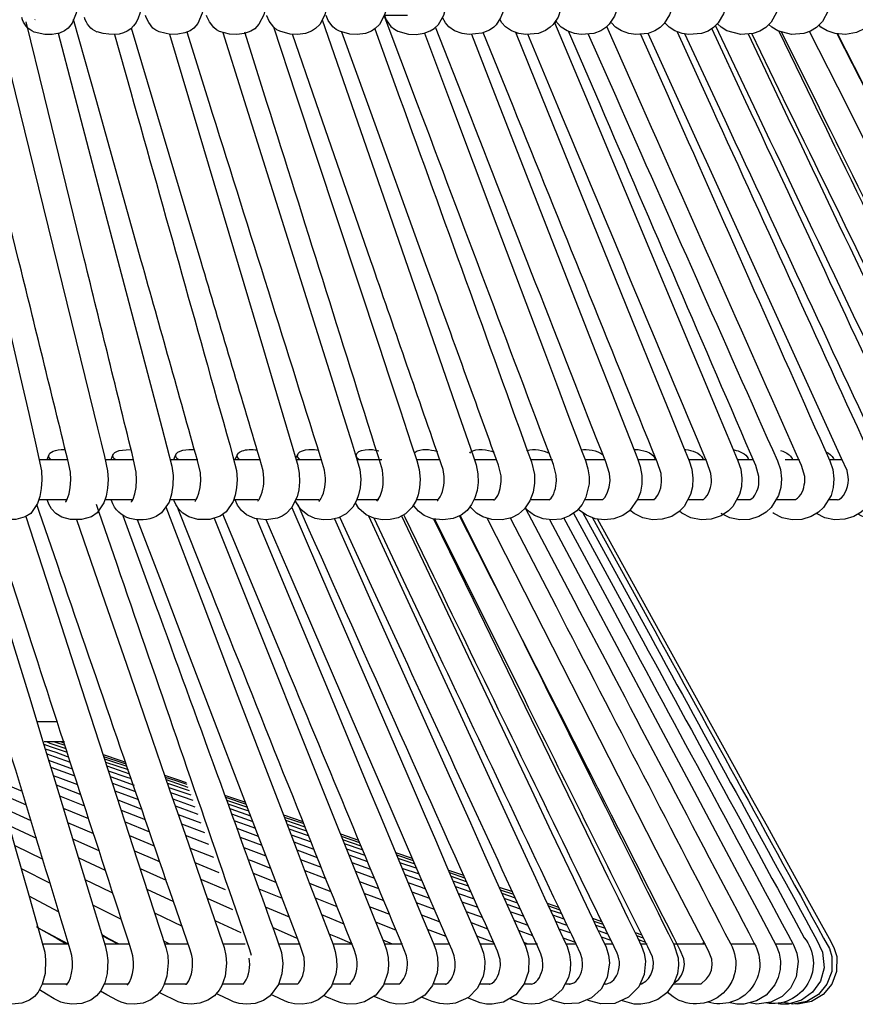
# Model space of a CAD drawing. Units: millimetres. Extents: x 3597.9 to 3627.9, y 2017.5 to 2053.7.
# Drawn here: x 3618.1 to 3623.3, y 2017.5 to 2023.6 of the extents above; entities that cross this region are included whole.
import ezdxf

# ---------------------------------------------------------------- set-up
doc = ezdxf.new("R2010")
doc.units = ezdxf.units.MM

# ---------------------------------------------------------------- blocks, each defined once
blk = doc.blocks.new('CB_CHC5016')
for points in [[(3788.95, 2010.59), (3779.87, 1967.87), (3771.94, 1930.65), (3780.33, 1891.18), (3789, 1850.45), (3789.19, 1849.18), (3789.21, 1847.76), (3789.1, 1846.4), (3788.89, 1845.22), (3788.28, 1843.63), (3787.66, 1842.84), (3787.07, 1842.42), (3786.26, 1842.08), (3785.14, 1841.87), (3783.98, 1841.87), (3782.28, 1842.25)], [(3808.82, 2010.55), (3798.42, 1967.82), (3789.36, 1930.65), (3798.97, 1891.18), (3808.89, 1850.45), (3809.1, 1849.16), (3809.14, 1847.74), (3809.01, 1846.36), (3808.76, 1845.2), (3808.08, 1843.61), (3807.43, 1842.84), (3806.85, 1842.44), (3806.03, 1842.1), (3804.9, 1841.89), (3803.74, 1841.87), (3801.96, 1842.27), (3801.47, 1842.53), (3800.99, 1842.87), (3800.33, 1843.73), (3799.95, 1844.54), (3799.84, 1844.86)], [(3828.16, 2010.51), (3816.47, 1967.76), (3806.32, 1930.65), (3817.13, 1891.18), (3828.27, 1850.45), (3828.48, 1849.07), (3828.52, 1847.57), (3828.35, 1846.15), (3828.04, 1844.96), (3827.25, 1843.44), (3826.57, 1842.78), (3825.96, 1842.38), (3825.01, 1842.04), (3823.76, 1841.85), (3822.59, 1841.91), (3820.98, 1842.36), (3820.52, 1842.61), (3820.03, 1842.99), (3819.31, 1843.95), (3818.93, 1844.79), (3818.91, 1844.86)], [(3856.06, 2010.42), (3842.53, 1967.7), (3830.79, 1930.65), (3843.29, 1891.18), (3856.21, 1850.45), (3856.49, 1848.8), (3856.46, 1847.08), (3856.17, 1845.58), (3855.74, 1844.48), (3855.04, 1843.4), (3854.68, 1843.03), (3853.99, 1842.53), (3852.8, 1842.06), (3850.79, 1841.87), (3849.69, 1842.02), (3848.5, 1842.46), (3847.61, 1843.08), (3847.04, 1843.71), (3846.57, 1844.54)], [(3882.43, 2010.34), (3867.14, 1967.61), (3853.92, 1930.65), (3868.05, 1891.18), (3882.62, 1850.45), (3882.92, 1849.01), (3882.96, 1847.48), (3882.73, 1846.06), (3882.35, 1844.94), (3881.52, 1843.59), (3880.89, 1842.95), (3880.04, 1842.42), (3878.98, 1842.04), (3877.01, 1841.87), (3875.93, 1842.02), (3874.79, 1842.44), (3873.85, 1843.03), (3873.22, 1843.67), (3873.09, 1843.88)], [(3907.11, 2010.25), (3890.17, 1967.53), (3875.55, 1930.65), (3891.2, 1891.18), (3907.35, 1850.45), (3907.64, 1849.24), (3907.73, 1847.95), (3907.6, 1846.68), (3907.3, 1845.56), (3906.43, 1843.92), (3905.5, 1842.97), (3904.53, 1842.38), (3903.51, 1842.04), (3901.56, 1841.87), (3899.38, 1842.42), (3898.45, 1842.99), (3897.96, 1843.44)], [(3797.91, 1930.65), (3808.1, 1891.18), (3818.65, 1850.45), (3818.86, 1849.09), (3818.89, 1847.59), (3818.74, 1846.17), (3818.44, 1844.96), (3817.68, 1843.46), (3817.02, 1842.76), (3816.39, 1842.38), (3815.43, 1842.04), (3814.2, 1841.85), (3813.04, 1841.91), (3811.49, 1842.34), (3811.03, 1842.57), (3810.56, 1842.95), (3809.88, 1843.84), (3809.5, 1844.67), (3809.44, 1844.86)], [(3814.61, 1930.65), (3826, 1891.18), (3837.74, 1850.45), (3837.97, 1849.07), (3837.99, 1847.57), (3837.82, 1846.13), (3837.48, 1844.94), (3836.68, 1843.44), (3836, 1842.78), (3835.39, 1842.4), (3834.45, 1842.04), (3833.18, 1841.85), (3831.98, 1841.91), (3830.35, 1842.38), (3829.84, 1842.65), (3829.33, 1843.08), (3828.61, 1844.05), (3828.25, 1844.86)], [(3841.06, 1844.86), (3837.44, 1844.86), (3837.74, 1844.18), (3838.48, 1843.14), (3839.01, 1842.7), (3839.54, 1842.4), (3841.23, 1841.91), (3842.44, 1841.85), (3843.73, 1842.06), (3844.67, 1842.42), (3845.28, 1842.78), (3845.96, 1843.44), (3846.78, 1844.92), (3847.14, 1846.13), (3847.33, 1847.55), (3847.29, 1849.07), (3847.04, 1850.45), (3834.73, 1891.18), (3822.76, 1930.65)], [(3838.65, 1930.65), (3851.72, 1891.18), (3865.19, 1850.45), (3865.49, 1848.86), (3865.47, 1847.19), (3865.19, 1845.73), (3864.79, 1844.6), (3864.03, 1843.44), (3863.56, 1842.99), (3862.82, 1842.48), (3861.7, 1842.04), (3859.7, 1841.87), (3858.62, 1842.02), (3857.44, 1842.44), (3856.53, 1843.06), (3855.93, 1843.71), (3855.62, 1844.26)], [(3861.31, 1930.65), (3875.95, 1891.18), (3891.06, 1850.45), (3891.35, 1849.07), (3891.42, 1847.63), (3891.22, 1846.25), (3890.86, 1845.13), (3890.02, 1843.67), (3889.28, 1842.95), (3888.41, 1842.4), (3887.35, 1842.04), (3885.38, 1841.87), (3884.32, 1842.02), (3883.18, 1842.42), (3882.26, 1843.01), (3881.61, 1843.67), (3881.59, 1843.67)], [(3868.52, 1930.65), (3883.68, 1891.18), (3899.3, 1850.45), (3899.59, 1849.16), (3899.68, 1847.78), (3899.51, 1846.47), (3899.19, 1845.34), (3898.32, 1843.8), (3897.5, 1842.97), (3896.56, 1842.4), (3895.53, 1842.04), (3893.58, 1841.87), (3891.37, 1842.42), (3890.46, 1842.99), (3889.89, 1843.54)], [(3882.41, 1930.65), (3898.53, 1891.18), (3915.16, 1850.45), (3915.5, 1849.09), (3915.56, 1847.72), (3915.14, 1845.53), (3913.91, 1843.52), (3913.09, 1842.82), (3911.79, 1842.17), (3910.04, 1841.85), (3908.43, 1842), (3907.18, 1842.42), (3906.16, 1843.03), (3905.88, 1843.35)], [(3874, 1850.45), (3874.3, 1848.92), (3874.3, 1847.34), (3874.07, 1845.89), (3873.66, 1844.77), (3872.86, 1843.5), (3872.31, 1842.97), (3871.52, 1842.44), (3870.42, 1842.04), (3868.45, 1841.87), (3867.37, 1842.02), (3866.21, 1842.44), (3865.3, 1843.03), (3864.66, 1843.69), (3864.45, 1844.07)], [(3782.41, 1844.16), (3782.45, 1844.24)], [(3827.63, 1844.18), (3831.83, 1832.02), (3838.71, 1812.19), (3845.58, 1792.34), (3849.13, 1782.11), (3851, 1776.71), (3851.46, 1775.38), (3851.89, 1774.11), (3852.16, 1772.69), (3852.21, 1771.31), (3852.04, 1770.06), (3851.7, 1768.92), (3851.17, 1767.84), (3850.45, 1766.93), (3849.54, 1766.2), (3848.29, 1765.65), (3846.66, 1765.42), (3845.03, 1765.61), (3843.73, 1766.14), (3842.82, 1766.82), (3842.1, 1767.65), (3842.02, 1767.79)], [(3864.24, 1843.76), (3869.11, 1832.13), (3885.61, 1792.68), (3887.71, 1787.68), (3889.89, 1782.41), (3892.11, 1777.16), (3893.11, 1774.74), (3893.56, 1773.41), (3893.75, 1771.99), (3893.66, 1770.65), (3893.36, 1769.42), (3892.33, 1767.54), (3891.63, 1766.84), (3890.48, 1766.06), (3888.89, 1765.53), (3887.31, 1765.44), (3885.68, 1765.78), (3884.28, 1766.5), (3883.92, 1766.82)], [(3864.53, 1843.92), (3864.28, 1843.65)], [(3767.58, 1843.03), (3769.95, 1832.66), (3778.85, 1793.53), (3780.1, 1788), (3781.43, 1782.2), (3782.6, 1777.03), (3783.04, 1775.12), (3783.43, 1773.15), (3783.49, 1771.75), (3783.4, 1770.4), (3783.19, 1769.13), (3782.83, 1768.01), (3781.75, 1766.46), (3780.9, 1765.91), (3779.42, 1765.48), (3777.71, 1765.48), (3776.37, 1765.84), (3775.4, 1766.46), (3774.76, 1767.2), (3774.47, 1767.69), (3774.21, 1768.28), (3774.13, 1768.6)], [(3776.92, 1842.38), (3779.32, 1832.66), (3788.91, 1793.55), (3790.27, 1788.02), (3791.71, 1782.22), (3792.28, 1779.87), (3792.83, 1777.58), (3793.38, 1775.4), (3793.85, 1773.17), (3793.93, 1771.78), (3793.85, 1770.42), (3793.61, 1769.19), (3793.28, 1768.11), (3792.2, 1766.54), (3791.31, 1765.93), (3789.76, 1765.48), (3788.02, 1765.48), (3786.65, 1765.87), (3785.69, 1766.46), (3785.04, 1767.18), (3784.8, 1767.54), (3784.61, 1767.9), (3784.38, 1768.49), (3784.34, 1768.6)], [(3786.05, 1842.06), (3788.42, 1833.02), (3793.55, 1813.57), (3798.66, 1794.12), (3801.6, 1782.98), (3802.38, 1779.97), (3803.19, 1776.92), (3803.97, 1773.89), (3804.16, 1772.41), (3804.14, 1770.89), (3803.93, 1769.47), (3803.53, 1768.24), (3802.34, 1766.52), (3801.49, 1765.97)], [(3803.63, 1841.89), (3806.6, 1831.87), (3818.4, 1792.28), (3819.88, 1787.26), (3821.47, 1781.99), (3823.04, 1776.69), (3823.4, 1775.44), (3823.76, 1774.21), (3824.03, 1772.81), (3824.08, 1771.42), (3823.95, 1770.14), (3823.69, 1769.06), (3822.8, 1767.31), (3821.96, 1766.44), (3821.36, 1766.04), (3820.62, 1765.72), (3818.8, 1765.42), (3817.02, 1765.65), (3815.75, 1766.25), (3814.95, 1766.93), (3814.33, 1767.73), (3813.95, 1768.6)], [(3812, 1842.19), (3815.11, 1832.32), (3827.49, 1792.92), (3829.05, 1787.96), (3830.71, 1782.73), (3832.38, 1777.39), (3833.18, 1774.81), (3833.57, 1773.39), (3833.71, 1771.84), (3833.61, 1770.48), (3833.37, 1769.38), (3833.06, 1768.49), (3832.46, 1767.43), (3831.4, 1766.37), (3830.24, 1765.76), (3829.07, 1765.48), (3827.82, 1765.44), (3826.55, 1765.65), (3825.37, 1766.16), (3824.29, 1767.07), (3823.52, 1768.26), (3823.42, 1768.53)], [(3819.99, 1843.06), (3823.52, 1832.34), (3836.55, 1792.94), (3838.18, 1787.98), (3839.92, 1782.75), (3841.68, 1777.41), (3842.55, 1774.81), (3842.93, 1773.39), (3843.08, 1771.84), (3842.99, 1770.48), (3842.74, 1769.36), (3842.42, 1768.47), (3841.81, 1767.45), (3840.77, 1766.4), (3839.6, 1765.78), (3838.37, 1765.48), (3837.1, 1765.44), (3835.79, 1765.68), (3834.56, 1766.23), (3833.42, 1767.24), (3832.87, 1768.13)], [(3843.75, 1842.06), (3847.69, 1831.58), (3855.17, 1811.75), (3862.65, 1791.9), (3864.56, 1786.84), (3866.5, 1781.63), (3867.54, 1778.89), (3868.6, 1776.1), (3869.09, 1774.81), (3869.49, 1773.49), (3869.68, 1772.22), (3869.66, 1771.12), (3869.17, 1769), (3868.58, 1767.86), (3867.73, 1766.84), (3866.61, 1766.06), (3865.28, 1765.57), (3863.86, 1765.42), (3862.44, 1765.59), (3861.08, 1766.1), (3859.94, 1766.95), (3859.64, 1767.31)], [(3851.15, 1841.89), (3855.17, 1831.6), (3870.7, 1791.9), (3872.67, 1786.86), (3874.77, 1781.5), (3876.8, 1776.29), (3877.27, 1775.1), (3877.73, 1773.83), (3877.99, 1772.41), (3877.96, 1771.06), (3877.75, 1769.81), (3877.35, 1768.73), (3876.04, 1766.88), (3874.98, 1766.12), (3873.58, 1765.59), (3872.1, 1765.42), (3870.61, 1765.61), (3869.24, 1766.16), (3868.11, 1766.99), (3867.99, 1767.16)], [(3858.09, 1842.21), (3862.18, 1832.1), (3878.16, 1792.66), (3880.17, 1787.66), (3882.31, 1782.39), (3884.45, 1777.14), (3885.42, 1774.74), (3885.84, 1773.41), (3886.01, 1771.99), (3885.95, 1770.65), (3885.65, 1769.45), (3884.62, 1767.52), (3883.85, 1766.73), (3882.69, 1765.99), (3881.18, 1765.53), (3879.66, 1765.44), (3878.11, 1765.74), (3876.76, 1766.42), (3876.1, 1766.99)], [(3858.22, 1841.91), (3858.39, 1842.1)], [(3908.81, 1841.95), (3914.02, 1831.66), (3927.41, 1805.14), (3934.12, 1791.81), (3936.75, 1786.63), (3939.52, 1781.14), (3942.42, 1775.38)], [(3784.34, 1774.95), (3784.65, 1775.74)], [(3784.63, 1775.33), (3784.59, 1775.53), (3784.65, 1775.74), (3784.78, 1775.93), (3785.01, 1776.1), (3785.29, 1776.25), (3785.65, 1776.35), (3786.07, 1776.44), (3786.54, 1776.5), (3787.03, 1776.52), (3787.17, 1776.52)], [(3784.93, 1774.95), (3784.76, 1775.12), (3784.63, 1775.33)], [(3794.4, 1774.95), (3794.76, 1775.78)], [(3795.03, 1774.95), (3794.86, 1775.12), (3794.74, 1775.33)], [(3804.27, 1774.95), (3804.65, 1775.82)], [(3804.95, 1774.95), (3804.78, 1775.12), (3804.63, 1775.33), (3804.59, 1775.53)], [(3807.32, 1776.5), (3807.53, 1776.48)], [(3813.95, 1774.95), (3814.35, 1775.84)], [(3814.65, 1774.95), (3814.48, 1775.12), (3814.33, 1775.33)], [(3823.48, 1775.17), (3823.84, 1775.89)], [(3823.82, 1775.33), (3823.76, 1775.53)], [(3824.14, 1774.95), (3823.97, 1775.12), (3823.82, 1775.33)], [(3826.77, 1776.44), (3827.06, 1776.39)], [(3832.95, 1775.59), (3833.1, 1775.91)], [(3833.42, 1774.95), (3833.23, 1775.12), (3833.08, 1775.33), (3833.01, 1775.53)], [(3836.36, 1776.35), (3836.55, 1776.31)], [(3842.12, 1775.93), (3842.27, 1776.1)], [(3845.68, 1776.25), (3845.79, 1776.2)], [(3850.89, 1775.95), (3851, 1776.1)], [(3854.71, 1776.1), (3854.75, 1776.08)], [(3859.9, 1776.33), (3859.94, 1776.35)], [(3863.39, 1775.93), (3863.41, 1775.91)], [(3868.41, 1776.44), (3868.43, 1776.44)], [(3871.76, 1775.74), (3871.91, 1775.63)], [(3876.71, 1776.5), (3877.01, 1776.52)], [(3880.04, 1775.12), (3880.08, 1774.95)], [(3884.68, 1776.52), (3884.93, 1776.5)], [(3887.56, 1775.12), (3887.58, 1774.95)], [(3892.39, 1776.48), (3892.54, 1776.44)], [(3894.74, 1775.12), (3894.78, 1774.95)], [(3899.83, 1776.35), (3900.19, 1776.25)], [(3901.63, 1775.12), (3901.67, 1774.95)], [(3907.01, 1776.12), (3907.07, 1776.1)], [(3908.17, 1775.12), (3908.23, 1774.95)], [(3783.13, 1774.95), (3787.64, 1774.95)], [(3793.53, 1774.95), (3797.85, 1774.95)], [(3803.78, 1774.95), (3808.04, 1774.95)], [(3813.76, 1774.95), (3817.89, 1774.95)], [(3823.65, 1774.95), (3827.59, 1774.95)], [(3833.14, 1774.95), (3837.02, 1774.95)], [(3842.61, 1774.95), (3846.21, 1774.95)], [(3851.7, 1774.95), (3855.17, 1774.95)], [(3860.51, 1774.95), (3863.9, 1774.95)], [(3869.11, 1774.95), (3872.27, 1774.95)], [(3877.41, 1774.95), (3880.25, 1774.95)], [(3885.44, 1774.95), (3888.15, 1774.95)], [(3893.07, 1774.95), (3895.55, 1774.95)], [(3900.55, 1774.95), (3902.81, 1774.95)], [(3907.47, 1774.95), (3909.59, 1774.95)], [(3763.96, 1768.03), (3768.64, 1751.55), (3770.72, 1744.22), (3772.79, 1736.87), (3774.87, 1729.54), (3777.03, 1721.98), (3779.27, 1714.01), (3781.56, 1705.96), (3783.68, 1698.5), (3783.95, 1697.36), (3784.1, 1696.15), (3784.02, 1693.99), (3783.57, 1692.34), (3782.9, 1691.05), (3782.35, 1690.41), (3781.54, 1689.84), (3780.33, 1689.35), (3778.77, 1689.16), (3777.64, 1689.29), (3776.99, 1689.46), (3776.46, 1689.69), (3775.97, 1689.97), (3774.7, 1690.75), (3773.26, 1691.68)], [(3772.26, 1768.05), (3776.99, 1752.5), (3779.27, 1745), (3781.54, 1737.52), (3783.83, 1730.02), (3786.18, 1722.34), (3788.64, 1714.22), (3791.14, 1706), (3793.47, 1698.4), (3793.76, 1697.23), (3793.91, 1696.07), (3793.8, 1694.01), (3793.42, 1692.55), (3792.75, 1691.24), (3792.13, 1690.5), (3791.2, 1689.82), (3789.82, 1689.31), (3788.23, 1689.16), (3787.11, 1689.33), (3786.48, 1689.52), (3785.42, 1690.05), (3784.25, 1690.75), (3783.11, 1691.45)], [(3787.49, 1768.6), (3783.04, 1768.6)], [(3797.79, 1768.6), (3793.51, 1768.6)], [(3794.48, 1768.47), (3794.44, 1768.6)], [(3803.02, 1767.5), (3808.84, 1752.25), (3814.39, 1737.69), (3820.05, 1722.93), (3821.85, 1718.18), (3823.72, 1713.31), (3825.62, 1708.31), (3827.57, 1703.19), (3829.35, 1698.57), (3829.71, 1697.47), (3829.92, 1696.26), (3829.94, 1695.05), (3829.79, 1693.93), (3829.1, 1692), (3827.87, 1690.5), (3827.02, 1689.88), (3825.92, 1689.42), (3824.54, 1689.18), (3823.31, 1689.23), (3822.34, 1689.46), (3821.7, 1689.71), (3820.01, 1690.48), (3819.58, 1690.69)], [(3807.72, 1768.6), (3803.65, 1768.6)], [(3817.51, 1768.6), (3813.78, 1768.6)], [(3817.53, 1768.39), (3817.57, 1768.47), (3817.7, 1768.64)], [(3822.85, 1767.37), (3829.03, 1753.09), (3835.45, 1738.24), (3841.95, 1723.18), (3843.69, 1719.16), (3845.47, 1715.05), (3847.27, 1710.83), (3849.13, 1706.53), (3851, 1702.21), (3852.65, 1698.38), (3853.07, 1697.19), (3853.24, 1695.94), (3853.2, 1694.71), (3852.99, 1693.59), (3852.1, 1691.68), (3850.68, 1690.24), (3848.63, 1689.33), (3847.31, 1689.16), (3846.15, 1689.27), (3844.98, 1689.61), (3844.2, 1689.93), (3843.31, 1690.29), (3843.29, 1690.31)], [(3827.13, 1768.6), (3823.5, 1768.6)], [(3827.13, 1768.39), (3827.15, 1768.39)], [(3836.57, 1768.6), (3833.18, 1768.6)], [(3845.87, 1768.6), (3842.55, 1768.6)], [(3845.77, 1768.47), (3845.83, 1768.51), (3845.98, 1768.68)], [(3854.68, 1768.6), (3851.61, 1768.6)], [(3854.75, 1768.51), (3854.75, 1768.53), (3854.88, 1768.68)], [(3863.5, 1768.6), (3860.43, 1768.6)], [(3863.39, 1768.53), (3863.41, 1768.58)], [(3871.84, 1768.6), (3869, 1768.6)], [(3879.98, 1768.6), (3877.39, 1768.6)], [(3879.83, 1768.58), (3879.89, 1768.64)], [(3887.67, 1768.6), (3885.19, 1768.6)], [(3887.58, 1768.6), (3887.69, 1768.66)], [(3895.06, 1768.6), (3893.03, 1768.6)], [(3895.06, 1768.6), (3895.04, 1768.62), (3895.31, 1768.81)], [(3900.55, 1768.6), (3899.22, 1768.6)], [(3902.18, 1768.6), (3900.35, 1768.6)], [(3902.16, 1768.62), (3902.18, 1768.64)], [(3908.81, 1768.6), (3907.47, 1768.6)], [(3908.85, 1768.6), (3909, 1768.64)], [(3780.99, 1765.95), (3785.5, 1752.05), (3789.72, 1739.03), (3793.97, 1725.96), (3798.53, 1711.91), (3803.02, 1698.12), (3803.32, 1696.87), (3803.4, 1695.67), (3803.21, 1693.61), (3802.72, 1692.19), (3802.32, 1691.43), (3801.62, 1690.58), (3800.65, 1689.86), (3799.44, 1689.35), (3798.06, 1689.16), (3796.9, 1689.25), (3795.99, 1689.52), (3795.41, 1689.78), (3793.72, 1690.65), (3792.72, 1691.22)], [(3834.94, 1766.06), (3841.13, 1752.65), (3847.93, 1737.88), (3854.83, 1722.91), (3857.97, 1716.13), (3861.21, 1709.1), (3862.67, 1705.92), (3864.15, 1702.72), (3864.87, 1701.15), (3865.55, 1699.67), (3866.21, 1698.27), (3866.61, 1697.02), (3866.76, 1695.75), (3866.7, 1694.52), (3866.44, 1693.4), (3865.42, 1691.49), (3863.92, 1690.12), (3861.82, 1689.29), (3860.57, 1689.16), (3859.47, 1689.27), (3857.8, 1689.82), (3857.14, 1690.07)], [(3840.13, 1766.08), (3846.42, 1752.82), (3853.43, 1738.03), (3860.55, 1723.03), (3863.77, 1716.23), (3867.14, 1709.14), (3868.69, 1705.9), (3870.21, 1702.66), (3870.97, 1701.07), (3871.67, 1699.58), (3872.35, 1698.17), (3872.75, 1696.92), (3872.88, 1695.67), (3872.54, 1693.38), (3871.55, 1691.54), (3870.04, 1690.16), (3868.07, 1689.33), (3865.87, 1689.23), (3864.09, 1689.73), (3863.5, 1689.95)], [(3788.98, 1765.48), (3793.44, 1752.52), (3796.81, 1742.71), (3800.2, 1732.88), (3803.63, 1722.91), (3806.05, 1715.94), (3808.53, 1708.76), (3810.62, 1702.66), (3811.41, 1700.37), (3812.19, 1698.1), (3812.49, 1696.83), (3812.59, 1695.62), (3812.36, 1693.57), (3811.85, 1692.13), (3811.41, 1691.37), (3810.67, 1690.52), (3809.65, 1689.8), (3808.4, 1689.33), (3807.02, 1689.16), (3805.88, 1689.27), (3804.99, 1689.54), (3804.42, 1689.8), (3802.7, 1690.65), (3801.98, 1691.03)], [(3823.74, 1692.32), (3823.95, 1692.53), (3824.29, 1693.02), (3824.6, 1693.72), (3824.82, 1694.59), (3824.88, 1695.54), (3824.8, 1696.53), (3824.52, 1697.49), (3824.12, 1698.57), (3819.54, 1710.52), (3814.95, 1722.57), (3810.69, 1733.71), (3806.49, 1744.68), (3802.32, 1755.63), (3798.57, 1765.46)], [(3810.65, 1765.72), (3815.96, 1752.41), (3827.66, 1723.14), (3829.54, 1718.42), (3831.49, 1713.57), (3835.51, 1703.46), (3837.38, 1698.8), (3837.78, 1697.72), (3838.06, 1696.51), (3838.1, 1695.31), (3837.99, 1694.16), (3837.29, 1692.17), (3836.11, 1690.62), (3834.31, 1689.54), (3833.04, 1689.23), (3831.7, 1689.18), (3830.62, 1689.4), (3829.88, 1689.65), (3828.4, 1690.31), (3827.89, 1690.54)], [(3817.32, 1765.63), (3822.4, 1753.41), (3828.57, 1738.6), (3834.79, 1723.61), (3836.81, 1718.8), (3838.86, 1713.86), (3840.98, 1708.78), (3843.14, 1703.57), (3845.11, 1698.82), (3845.53, 1697.74), (3845.81, 1696.51), (3845.87, 1695.31), (3845.75, 1694.14), (3845.03, 1692.13), (3843.8, 1690.6), (3841.95, 1689.52), (3840.7, 1689.23), (3839.41, 1689.18), (3838.33, 1689.37), (3837.59, 1689.65), (3836.09, 1690.29), (3835.77, 1690.41)], [(3848.58, 1694.99), (3848.58, 1695.86), (3848.44, 1696.77), (3848.1, 1697.68), (3847.63, 1698.74), (3842.25, 1711.21), (3837.19, 1722.91), (3832.38, 1734.07), (3827.63, 1745.02), (3822.91, 1755.97), (3818.82, 1765.42)], [(3829.56, 1765.59), (3835.32, 1752.69), (3841.97, 1737.84), (3848.77, 1722.63), (3850.98, 1717.72), (3853.22, 1712.7), (3855.51, 1707.57), (3857.8, 1702.47), (3859.64, 1698.31), (3860, 1697.3), (3860.19, 1696.3), (3860.13, 1694.35), (3859.47, 1692.36), (3858.12, 1690.65), (3856.21, 1689.52), (3854.39, 1689.16), (3853.52, 1689.21), (3852.52, 1689.4), (3850.51, 1690.18)], [(3845.19, 1765.59), (3851.4, 1752.84), (3858.6, 1738.07), (3869.19, 1716.28), (3872.65, 1709.16), (3874.24, 1705.94), (3875.8, 1702.7), (3876.57, 1701.13), (3877.27, 1699.69), (3877.92, 1698.33), (3878.35, 1697.17), (3878.54, 1695.98), (3878.35, 1693.87), (3877.5, 1691.94), (3875.87, 1690.29), (3873.71, 1689.31), (3871.5, 1689.23), (3869.72, 1689.71), (3869.34, 1689.86)], [(3887.26, 1692.34), (3888.17, 1693.17), (3888.62, 1693.78), (3888.94, 1694.56), (3889.06, 1695.41), (3888.98, 1696.28), (3888.45, 1697.59), (3887.62, 1699.2), (3880.25, 1713.42), (3853.65, 1765.72)], [(3863.43, 1765.48), (3870.64, 1751.95), (3880.93, 1732.63), (3886.2, 1722.7), (3889.55, 1716.45), (3892.98, 1709.96), (3896.08, 1704.18), (3898.66, 1699.33), (3899.13, 1698.44), (3899.61, 1697.23), (3899.83, 1695.96), (3899.78, 1694.65), (3899.47, 1693.36), (3898.94, 1692.23), (3897.56, 1690.62), (3896.05, 1689.69), (3894.06, 1689.18), (3892.92, 1689.21), (3891.88, 1689.42)], [(3871, 1765.57), (3879.72, 1749.77), (3890.36, 1730.49), (3892.77, 1726.11), (3895.21, 1721.68), (3897.69, 1717.21), (3900.23, 1712.61), (3902.81, 1707.93), (3905.44, 1703.19), (3907.73, 1699.03), (3908.28, 1697.93), (3908.66, 1696.68), (3908.64, 1694.31), (3907.9, 1692.32), (3906.54, 1690.69), (3904.72, 1689.61), (3902.52, 1689.16), (3902.13, 1689.25)], [(3785.92, 1733.65), (3782.79, 1733.65)], [(3785.9, 1733.65), (3785.67, 1733.65)], [(3783.81, 1730.13), (3784.82, 1729.77), (3786.69, 1729.13), (3787.47, 1728.86)], [(3787.09, 1730.47), (3783.87, 1730.47)], [(3784.34, 1730.47), (3784.78, 1730.3), (3786.65, 1729.66), (3787.28, 1729.45)], [(3785.52, 1730.47), (3787.11, 1729.94)], [(3786.56, 1730.47), (3786.98, 1730.32)], [(3784.02, 1729.41), (3785.69, 1728.84), (3787.51, 1728.2), (3787.7, 1728.14)], [(3784.27, 1728.58), (3785.42, 1728.18), (3787.22, 1727.55), (3787.98, 1727.27)], [(3784.57, 1727.61), (3787.87, 1726.42), (3788.32, 1726.25)], [(3793.15, 1728.48), (3795.78, 1727.61), (3796.66, 1727.31)], [(3793.23, 1728.2), (3796.26, 1727.19), (3796.77, 1727.02)], [(3793.36, 1727.82), (3794.33, 1727.5), (3796.9, 1726.64)], [(3793.53, 1727.31), (3797.09, 1726.11)], [(3784.91, 1726.51), (3788.68, 1725.11)], [(3793.74, 1726.7), (3797.3, 1725.47)], [(3793.97, 1725.94), (3796.71, 1724.98), (3797.58, 1724.69)], [(3776.33, 1724.39), (3780.4, 1722.72)], [(3785.29, 1725.19), (3786.45, 1724.77), (3789.12, 1723.75)], [(3794.27, 1725.03), (3794.44, 1724.98), (3798.04, 1723.69)], [(3794.61, 1723.99), (3796.92, 1723.14), (3798.27, 1722.65)], [(3802.83, 1725.24), (3804.84, 1724.56), (3806.22, 1724.11)], [(3802.93, 1724.94), (3804.59, 1724.39), (3806.32, 1723.8)], [(3803.08, 1724.54), (3806.49, 1723.37)], [(3803.27, 1723.99), (3806.68, 1722.82)], [(3785.76, 1723.71), (3789.63, 1722.21)], [(3795.01, 1722.76), (3798.7, 1721.4)], [(3803.51, 1723.31), (3806.94, 1722.12)], [(3803.78, 1722.5), (3804.1, 1722.4), (3807.26, 1721.28)], [(3776.92, 1722.34), (3781.03, 1720.58)], [(3786.26, 1722), (3790.2, 1720.43)], [(3795.48, 1721.34), (3799.1, 1719.96), (3799.21, 1719.94)], [(3804.12, 1721.53), (3807.6, 1720.28)], [(3812.32, 1722.06), (3812.4, 1722.04), (3815.56, 1720.98)], [(3812.42, 1721.76), (3815.67, 1720.66)], [(3812.59, 1721.32), (3815.86, 1720.22)], [(3777.58, 1719.98), (3777.62, 1719.98), (3781.77, 1718.12)], [(3786.86, 1720.05), (3790.86, 1718.4)], [(3795.99, 1719.73), (3799.78, 1718.27)], [(3804.5, 1720.39), (3805.24, 1720.13), (3808.04, 1719.12)], [(3812.81, 1720.73), (3815.56, 1719.79), (3816.07, 1719.6)], [(3813.06, 1720.01), (3813.25, 1719.94), (3816.36, 1718.86)], [(3787.56, 1717.8), (3791.62, 1716.07)], [(3796.6, 1717.89), (3800.44, 1716.34)], [(3804.97, 1719.07), (3808.53, 1717.76)], [(3813.38, 1719.14), (3816.7, 1717.97)], [(3813.76, 1718.1), (3816.72, 1717.04), (3817.11, 1716.91)], [(3821.55, 1718.97), (3824.6, 1717.95)], [(3821.68, 1718.65), (3824.75, 1717.61)], [(3821.85, 1718.16), (3824.94, 1717.12)], [(3778.34, 1717.29), (3781.52, 1715.83), (3782.64, 1715.3)], [(3805.48, 1717.57), (3809.1, 1716.19)], [(3814.2, 1716.89), (3817.59, 1715.66)], [(3822.08, 1717.55), (3825.2, 1716.49)], [(3822.38, 1716.79), (3825.3, 1715.77), (3825.52, 1715.7)], [(3788.34, 1715.24), (3792.49, 1713.4)], [(3797.28, 1715.75), (3801.2, 1714.14)], [(3806.09, 1715.81), (3809.76, 1714.39)], [(3814.71, 1715.47), (3818.14, 1714.2)], [(3822.74, 1715.85), (3825.9, 1714.75)], [(3823.16, 1714.75), (3824.46, 1714.29), (3826.34, 1713.61)], [(3830.51, 1715.98), (3833.37, 1715.03)], [(3830.66, 1715.62), (3833.52, 1714.65)], [(3830.85, 1715.11), (3833.73, 1714.14)], [(3779.23, 1714.16), (3783.64, 1712.04)], [(3798.08, 1713.31), (3801.66, 1711.79), (3802.07, 1711.62)], [(3806.77, 1713.82), (3810.52, 1712.32)], [(3815.31, 1713.84), (3818.78, 1712.53)], [(3823.65, 1713.46), (3826.87, 1712.29)], [(3831.13, 1714.48), (3834.03, 1713.48)], [(3831.45, 1713.65), (3834.37, 1712.63)], [(3839.18, 1713.08), (3841.83, 1712.19)], [(3789.23, 1712.27), (3790.35, 1711.74), (3793.49, 1710.3)], [(3807.57, 1711.51), (3811.37, 1709.94)], [(3815.98, 1711.98), (3816.45, 1711.79), (3819.52, 1710.6)], [(3824.24, 1711.96), (3824.65, 1711.79), (3827.49, 1710.75)], [(3831.85, 1712.68), (3834.79, 1711.64)], [(3839.35, 1712.7), (3841.97, 1711.81)], [(3839.56, 1712.17), (3840.96, 1711.7), (3842.21, 1711.28)], [(3780.27, 1710.52), (3784.8, 1708.23)], [(3798.99, 1710.52), (3803.08, 1708.71)], [(3824.9, 1710.22), (3828.21, 1708.97)], [(3832.32, 1711.49), (3835.28, 1710.43)], [(3832.87, 1710.11), (3835.87, 1709.03)], [(3839.84, 1711.49), (3842.53, 1710.58)], [(3840.2, 1710.62), (3842.91, 1709.69)], [(3847.52, 1710.28), (3849.9, 1709.5)], [(3790.29, 1708.82), (3792.81, 1707.61), (3794.65, 1706.72)], [(3808.46, 1708.88), (3808.63, 1708.82), (3812.36, 1707.23)], [(3816.77, 1709.82), (3820.37, 1708.38)], [(3833.5, 1708.52), (3835.22, 1707.89), (3836.55, 1707.38)], [(3840.64, 1709.58), (3843.35, 1708.63)], [(3847.69, 1709.9), (3850.07, 1709.1)], [(3847.93, 1709.35), (3850.32, 1708.52)], [(3848.24, 1708.61), (3850.64, 1707.8), (3850.66, 1707.78)], [(3800.03, 1707.27), (3804.23, 1705.35)], [(3817.66, 1707.36), (3821.34, 1705.85)], [(3825.66, 1708.21), (3826.53, 1707.87), (3829.03, 1706.91)], [(3841.15, 1708.35), (3842.97, 1707.7), (3843.9, 1707.36)], [(3841.76, 1706.89), (3844.54, 1705.88)], [(3848.63, 1707.72), (3851.06, 1706.87)], [(3855.49, 1707.61), (3857.59, 1706.91)], [(3855.66, 1707.21), (3857.78, 1706.49)], [(3781.48, 1706.26), (3786.07, 1703.8), (3786.16, 1703.76)], [(3809.52, 1705.85), (3813.51, 1704.1)], [(3826.53, 1705.92), (3829.96, 1704.54)], [(3834.22, 1706.68), (3837.34, 1705.49)], [(3849.09, 1706.62), (3851.57, 1705.75)], [(3849.66, 1705.3), (3852.16, 1704.44)], [(3855.93, 1706.64), (3858.05, 1705.92)], [(3856.27, 1705.88), (3858.39, 1705.13)], [(3791.5, 1704.84), (3793.57, 1703.78), (3796.01, 1702.55)], [(3818.69, 1704.52), (3822.44, 1702.93)], [(3835.07, 1704.56), (3836.72, 1703.93), (3838.25, 1703.33)], [(3842.46, 1705.2), (3845.3, 1704.16)], [(3850.32, 1703.78), (3852.86, 1702.87)], [(3856.7, 1704.92), (3858.84, 1704.18)], [(3857.21, 1703.78), (3859.39, 1703.02)], [(3863.05, 1705.09), (3864.85, 1704.48)], [(3863.26, 1704.65), (3864.89, 1704.1), (3865.04, 1704.05)], [(3863.54, 1704.05), (3863.67, 1704.01), (3865.34, 1703.44)], [(3801.26, 1703.55), (3805.58, 1701.45)], [(3810.73, 1702.36), (3814.82, 1700.47)], [(3827.55, 1703.29), (3831.04, 1701.85)], [(3843.27, 1703.25), (3846.15, 1702.17)], [(3857.82, 1702.42), (3860.02, 1701.62)], [(3863.9, 1703.27), (3865.72, 1702.64)], [(3864.34, 1702.27), (3866.19, 1701.64)], [(3870.21, 1702.7), (3871.65, 1702.21)], [(3870.42, 1702.25), (3871.86, 1701.77)], [(3787.7, 1698.65), (3783, 1701.15), (3782.64, 1701.36)], [(3782.9, 1701.22), (3785.9, 1699.5), (3787.32, 1698.7)], [(3819.88, 1701.26), (3823.55, 1699.65), (3823.74, 1699.56)], [(3836.04, 1702.13), (3839.28, 1700.83)], [(3844.2, 1701), (3847.14, 1699.88)], [(3851.08, 1702.02), (3853.67, 1701.07)], [(3858.52, 1700.81), (3860.76, 1700.01)], [(3864.89, 1701.07), (3866.78, 1700.43)], [(3870.72, 1701.62), (3872.18, 1701.13)], [(3871.1, 1700.79), (3872.58, 1700.28)], [(3792.94, 1700.14), (3794.02, 1699.54), (3795.61, 1698.7)], [(3795.44, 1698.7), (3792.98, 1699.94)], [(3802.68, 1699.16), (3803.59, 1698.7)], [(3828.69, 1700.26), (3829.99, 1699.71), (3832.29, 1698.74)], [(3837.17, 1699.31), (3838.67, 1698.7)], [(3851.97, 1699.97), (3852.23, 1699.86), (3854.6, 1698.97)], [(3865.55, 1699.65), (3867.46, 1698.97)], [(3871.59, 1699.78), (3873.09, 1699.25)], [(3876.91, 1700.45), (3877.99, 1700.09)], [(3877.12, 1699.99), (3878.2, 1699.63)], [(3877.43, 1699.35), (3878.54, 1698.97)], [(3783.7, 1698.7), (3787.7, 1698.7)], [(3793.47, 1698.7), (3797.36, 1698.7)], [(3802.98, 1698.7), (3806.6, 1698.7)], [(3812.09, 1698.7), (3815.54, 1698.7)], [(3820.88, 1698.7), (3824.18, 1698.7)], [(3829.37, 1698.7), (3832.4, 1698.7)], [(3837.55, 1698.7), (3840.28, 1698.7)], [(3845.19, 1698.7), (3847.76, 1698.7)], [(3852.63, 1698.7), (3854.83, 1698.7)], [(3859.37, 1698.95), (3860.04, 1698.7)], [(3859.6, 1698.7), (3861.53, 1698.7)], [(3866.02, 1698.7), (3867.67, 1698.7)], [(3872.24, 1698.7), (3873.45, 1698.7)], [(3877.88, 1698.7), (3878.83, 1698.7)], [(3882.96, 1698.7), (3883.56, 1698.7)], [(3883.51, 1698.7), (3887.88, 1698.7)], [(3887.81, 1698.78), (3887.6, 1698.86)], [(3887.81, 1698.7), (3888, 1698.7)], [(3891.94, 1698.7), (3895.72, 1698.7)], [(3899.02, 1698.7), (3901.58, 1698.7)], [(3787.49, 1692.34), (3783.68, 1692.34)], [(3797.07, 1692.34), (3793.32, 1692.34)], [(3806.22, 1692.34), (3802.87, 1692.34)], [(3806.22, 1692.23), (3806.22, 1692.26), (3806.32, 1692.38)], [(3815.26, 1692.34), (3812.02, 1692.34)], [(3815.16, 1692.28), (3815.14, 1692.28), (3815.24, 1692.38), (3815.41, 1692.59)], [(3823.78, 1692.34), (3820.81, 1692.34)], [(3832.15, 1692.34), (3829.33, 1692.34)], [(3832.08, 1692.34), (3831.98, 1692.32), (3831.93, 1692.32), (3832.04, 1692.42), (3832.34, 1692.74)], [(3839.88, 1692.34), (3837.42, 1692.34)], [(3839.77, 1692.34), (3839.77, 1692.36), (3839.96, 1692.51)], [(3847.12, 1692.34), (3845.26, 1692.34)], [(3847.08, 1692.34), (3847.1, 1692.34), (3847.21, 1692.38)], [(3854.15, 1692.34), (3852.54, 1692.34)], [(3854.01, 1692.34), (3854.03, 1692.34)], [(3860.62, 1692.34), (3859.47, 1692.34)], [(3860.55, 1692.34), (3860.74, 1692.36), (3861.02, 1692.51)], [(3866.72, 1692.34), (3866, 1692.34)], [(3866.61, 1692.34), (3866.63, 1692.34), (3867.25, 1692.53)], [(3872.31, 1692.34), (3872.12, 1692.34)], [(3887.26, 1692.34), (3882.9, 1692.34)]]:
    blk.add_lwpolyline(points)
for points in [[(3864.53, 1771.56), (3864.51, 1772.47), (3864.05, 1774.17, 0.000209), (3842.67, 1830.9), (3837.42, 1844.84)], [(3787.24, 1768.24), (3787.26, 1768.3), (3787.37, 1768.45), (3787.49, 1768.7), (3787.79, 1769.51), (3787.98, 1770.55), (3788.06, 1771.73), (3788, 1772.96), (3787.58, 1774.91, 0.000008), (3779.8, 1806.56), (3773.53, 1832.1), (3770.65, 1843.84)], [(3797.61, 1768.24), (3797.63, 1768.3), (3797.73, 1768.45), (3797.86, 1768.7), (3798.16, 1769.51), (3798.35, 1770.55), (3798.43, 1771.73), (3798.37, 1772.96), (3797.95, 1774.91, 0.000008), (3790.17, 1806.56), (3783.9, 1832.1), (3781.02, 1843.84)], [(3807.64, 1768.34), (3807.7, 1768.45), (3807.81, 1768.62), (3807.96, 1768.9), (3808.23, 1769.62), (3808.44, 1770.55), (3808.53, 1771.65), (3808.46, 1772.84), (3808, 1774.76, 0.000667), (3799.16, 1806.22), (3792.05, 1831.62), (3788.51, 1844.22)], [(3794.95, 1841.87), (3797.51, 1832.76, -0.00032), (3813.59, 1775.44), (3814.14, 1773.2), (3814.25, 1771.8), (3814.16, 1770.48), (3813.93, 1769.32), (3813.61, 1768.34), (3812.53, 1766.71), (3811.56, 1766.01), (3809.93, 1765.51), (3808.08, 1765.48), (3806.64, 1765.91), (3805.69, 1766.48), (3805.05, 1767.14), (3804.59, 1767.86), (3804.33, 1768.43), (3804.27, 1768.6)], [(3818.46, 1771.99), (3818.33, 1773.15), (3817.81, 1775.06, -0.000024), (3808.57, 1806.09), (3797.62, 1842.87)], [(3828.16, 1771.99), (3828.02, 1773.28), (3827.38, 1775.36, 0.000424), (3809.84, 1831.15), (3806.37, 1842.25)], [(3837.27, 1771.99), (3837.12, 1773.28), (3836.49, 1775.36, 0.000424), (3818.95, 1831.15), (3815.47, 1842.25)], [(3846.87, 1772.24), (3846.68, 1773.36), (3846.02, 1775.31, -0.000289), (3835.32, 1806.2), (3826.7, 1831.09), (3822.95, 1841.89)], [(3855.83, 1771.46), (3855.81, 1772.39), (3855.4, 1774.04, -0.000166), (3843.94, 1805.75), (3834.81, 1830.96), (3830.73, 1842.25)], [(3835.94, 1842.74), (3839.84, 1831.94, -0.000258), (3860.59, 1774.55), (3861.06, 1772.58), (3861.06, 1771.2), (3860.85, 1769.78), (3860.34, 1768.41), (3859.51, 1767.2), (3858.56, 1766.35), (3857.44, 1765.78), (3855.96, 1765.44), (3854.35, 1765.51), (3852.95, 1765.93), (3851.95, 1766.5), (3851.08, 1767.35), (3850.96, 1767.56)], [(3871.82, 1768.6), (3871.8, 1768.6), (3871.95, 1768.73), (3872.14, 1768.96), (3872.54, 1769.66), (3872.84, 1770.57), (3872.97, 1771.63), (3872.88, 1772.75), (3872.29, 1774.57, -0.000468), (3850.36, 1830.64), (3845.51, 1843.01)], [(3881.1, 1771.75), (3881.01, 1772.75), (3880.38, 1774.59, 0.000028), (3857.71, 1830.56), (3853.01, 1842.15)], [(3888.94, 1771.75), (3888.83, 1772.75), (3888.2, 1774.57, -0.00025), (3864.77, 1830.56), (3860.02, 1841.89)], [(3896.41, 1771.31), (3896.41, 1772.28), (3895.91, 1774.02, -0.000092), (3871.4, 1830.88), (3866.44, 1842.36)], [(3869.52, 1841.93), (3873.86, 1832.13, 0.000406), (3899.33, 1774.72), (3899.79, 1773.36), (3899.98, 1771.9), (3899.86, 1770.53), (3899.52, 1769.28), (3898.35, 1767.37), (3897.57, 1766.65), (3896.4, 1765.95), (3894.94, 1765.51), (3893.39, 1765.44), (3891.85, 1765.76), (3890.49, 1766.44)], [(3903.62, 1771.31), (3903.62, 1772.26), (3903.11, 1773.98, -0.000004), (3877.9, 1830.79), (3872.46, 1843.1)], [(3877.77, 1841.93), (3882.12, 1832.13, 0.000406), (3907.58, 1774.72), (3908.04, 1773.36), (3908.23, 1771.9), (3908.11, 1770.53), (3907.77, 1769.28), (3906.6, 1767.37), (3905.82, 1766.65), (3904.65, 1765.95), (3903.19, 1765.51), (3901.65, 1765.44), (3900.1, 1765.76), (3898.74, 1766.44), (3898.6, 1766.54)], [(3910.48, 1772.2), (3910.29, 1773.2), (3909.44, 1775.12, -0.000286), (3884.21, 1830.49), (3878.96, 1842.04)], [(3883.56, 1842.29), (3888.17, 1832.13, -0.000197), (3914.31, 1774.74), (3914.8, 1773.36), (3914.97, 1771.9), (3914.86, 1770.5), (3914.5, 1769.26), (3913.3, 1767.33), (3912.49, 1766.63), (3911.37, 1765.95), (3909.93, 1765.53), (3908.32, 1765.44), (3906.77, 1765.76), (3905.46, 1766.42), (3905.44, 1766.44)], [(3917.03, 1771.75), (3916.92, 1772.79), (3916.18, 1774.55, -0.000228), (3890.27, 1830.13), (3884.74, 1841.95)], [(3888.98, 1842.76), (3894.32, 1831.32, -0.000663), (3920.75, 1774.64, -0.759617), (3912.03, 1766.33)], [(3921.24, 1768.62), (3921.28, 1768.6), (3921.62, 1768.7), (3922.05, 1768.98), (3922.51, 1769.51), (3922.94, 1770.27), (3923.17, 1771.23), (3923.17, 1772.26), (3922.75, 1773.68, 0.000032), (3895.67, 1830.45), (3889.57, 1843.25)], [(3894.7, 1841.95), (3899.72, 1831.41, 0.000094), (3926.77, 1774.7), (3927.3, 1773.22), (3927.45, 1771.67), (3927.28, 1770.25), (3926.83, 1769), (3926.22, 1767.94), (3924.65, 1766.44), (3923.57, 1765.89), (3922.13, 1765.48), (3920.39, 1765.48), (3918.89, 1765.87), (3918.21, 1766.23)], [(3928.97, 1771.27), (3928.99, 1772.24), (3928.42, 1773.94, 0.000234), (3900.99, 1830.28), (3895.29, 1842.02)], [(3899.53, 1842.38), (3904.89, 1831.36, -0.000132), (3932.47, 1774.7), (3933, 1773.2), (3933.15, 1771.69), (3933, 1770.38), (3932.15, 1768.3), (3931.35, 1767.29), (3930.35, 1766.46), (3929.29, 1765.89), (3927.85, 1765.48), (3926.01, 1765.48), (3924.5, 1765.91), (3924.06, 1766.14)], [(3934.46, 1771.52), (3934.42, 1772.33), (3933.93, 1773.79, -0.000081), (3905.93, 1830.26), (3899.95, 1842.27)], [(3939.52, 1772.2), (3939.12, 1773.51), (3938.06, 1775.65, -0.000307), (3910.29, 1830.66), (3904.38, 1842.34)], [(3942.78, 1768.92), (3942.87, 1768.96), (3943.55, 1769.62), (3943.84, 1770.1), (3944.05, 1770.61), (3944.22, 1771.61), (3944.16, 1772.54), (3943.57, 1774, 0.000077), (3914.78, 1830.16), (3908.72, 1841.98)], [(3807.11, 1696.87), (3806.85, 1697.76), (3803.65, 1707.02, -0.000055), (3785.95, 1758.41), (3783.09, 1766.73), (3782.71, 1767.84)], [(3816.5, 1696.87), (3816.25, 1697.76), (3813.05, 1707.02, -0.000055), (3795.34, 1758.41), (3792.48, 1766.73), (3792.1, 1767.84)], [(3833.01, 1696.81), (3832.68, 1697.78), (3832.25, 1698.84, -0.00032), (3809.5, 1755.78), (3805.14, 1766.73), (3804.84, 1767.43)], [(3855.7, 1695.31), (3855.66, 1696.24), (3855.26, 1697.53, -0.000171), (3824.65, 1765.97), (3823.84, 1767.79)], [(3859.62, 1767.35), (3867.29, 1752.77, -0.000008), (3895.69, 1698.74, -0.682732), (3888.39, 1689.52)], [(3796.96, 1692.21), (3797.02, 1692.28), (3797.28, 1692.66), (3797.55, 1693.27), (3797.79, 1694.03), (3797.91, 1694.88), (3797.94, 1695.79), (3797.83, 1696.77), (3797.58, 1697.72, 0.00006), (3781.33, 1747.78), (3778.24, 1757.29), (3775.16, 1766.73)], [(3796.28, 1766.14), (3801.41, 1752.03, -0.000276), (3820.62, 1699.18), (3821.26, 1697.32), (3821.45, 1695.58), (3821.3, 1693.97), (3820.75, 1692.28), (3819.44, 1690.5), (3818.38, 1689.78), (3817.11, 1689.31), (3815.73, 1689.16), (3814.56, 1689.29), (3813.7, 1689.54), (3813.14, 1689.8), (3811.26, 1690.69), (3810.94, 1690.86)], [(3841.06, 1695.84), (3840.92, 1696.79), (3840.58, 1697.74, -0.000144), (3820.98, 1744.83), (3816.43, 1755.76), (3812.02, 1766.35)], [(3862.4, 1695.39), (3862.33, 1696.24), (3862.1, 1697.09, 0.000112), (3840.43, 1744.11), (3835.41, 1754.98), (3830.41, 1765.84)], [(3872.31, 1692.34), (3873.07, 1692.59), (3873.58, 1693.04), (3873.98, 1693.63, 0.240441), (3874.07, 1697.23), (3873.6, 1698.21), (3868.43, 1708.82, 0.000011), (3845.22, 1756.52), (3840.7, 1765.8), (3840.49, 1766.25)], [(3883.05, 1692.59), (3883.24, 1692.66), (3883.79, 1693.1), (3884.23, 1693.76), (3884.55, 1694.56), (3884.68, 1695.43), (3884.57, 1696.32), (3884.02, 1697.68, -0.00007), (3849.49, 1765.65), (3849.26, 1766.1)], [(3849.37, 1766.14), (3856.53, 1751.78, -0.000026), (3883.01, 1698.57), (3883.71, 1696.47), (3883.77, 1695.31), (3883.58, 1693.97), (3883.01, 1692.49), (3881.9, 1690.98), (3880.49, 1689.93), (3879.07, 1689.37), (3877.84, 1689.18), (3876.78, 1689.21), (3874.96, 1689.69), (3874.72, 1689.78)], [(3865.64, 1765.8), (3873.24, 1751.67, -0.000053), (3901.88, 1698.53), (3902.41, 1697.19), (3902.62, 1695.88), (3902.3, 1693.51), (3901.37, 1691.7), (3900.06, 1690.41), (3898.3, 1689.48), (3896.1, 1689.16), (3894.97, 1689.42)], [(3867.22, 1766.48), (3876.46, 1749.49, -0.000217), (3903.55, 1699.65, -0.695617), (3897.52, 1689.37)], [(3868.71, 1766.54), (3878.45, 1748.75, 0.000465), (3905.5, 1699.37), (3906.43, 1697.36), (3906.69, 1694.9), (3906.1, 1692.81), (3904.87, 1691.05), (3903.13, 1689.8), (3901.01, 1689.21), (3899.8, 1689.18), (3899.44, 1689.25)], [(3870.23, 1765.76), (3878.18, 1751.29, -0.000887), (3907.51, 1697.93), (3907.87, 1696.68), (3907.87, 1694.31), (3907.11, 1692.32), (3905.78, 1690.69), (3903.96, 1689.61), (3901.75, 1689.16), (3900.33, 1689.44)], [(3787.41, 1692.17), (3787.51, 1692.32), (3787.75, 1692.7), (3788, 1693.31), (3788.19, 1694.06), (3788.32, 1694.92), (3788.34, 1695.86), (3788.21, 1696.83), (3787.98, 1697.78, -0.000275), (3772.71, 1747.97), (3769.78, 1757.54), (3767.37, 1765.48)], [(3868.64, 1695.5), (3868.58, 1696.32), (3868.33, 1697.15, 0.000002), (3846.02, 1744.17), (3840.87, 1755), (3835.81, 1765.68)], [(3877.69, 1692.38), (3877.9, 1692.4), (3878.62, 1692.79), (3879.04, 1693.21), (3879.38, 1693.78), (3879.62, 1694.37), (3879.74, 1694.92), (3879.79, 1695.81), (3879.64, 1696.64), (3878.92, 1698.23), (3878.13, 1699.78), (3876.23, 1703.59, -0.000025), (3859.64, 1736.93), (3845.43, 1765.46), (3845.36, 1765.57)], [(3857.25, 1765.74), (3864.47, 1751.78, -0.000085), (3891.92, 1698.72, -0.881283), (3881.99, 1691.1)]]:
    blk.add_lwpolyline(points, format="xyb")
at = {"extrusion": (0, 0, -1)}
for centre, major_axis, ratio, start_param, end_param in [((3619.78, 2082.02), (-177.57, 239.4), 0.1074, 2.952853, 3.278087), ((3800.73, 1774.18), (-6.01, 1.49), 0.295239, 6.102563, 7.205232), ((3816.64, 1775.49), (-2.38, 0.1), 0.43188, 6.030736, 8.160896)]:
    blk.add_ellipse(centre, major_axis=major_axis, ratio=ratio, start_param=start_param, end_param=end_param, dxfattribs=at)
for points in [[(3782.28, 1842.25), (3781.28, 1842.61), (3780.64, 1843.56), (3780.33, 1844.54)], [(3792.2, 1842.25), (3791.18, 1842.61), (3790.54, 1843.56), (3790.2, 1844.54)], [(3823.76, 1775.53), (3823.71, 1776.59), (3826.13, 1776.61), (3826.77, 1776.44)], [(3833.01, 1775.53), (3832.92, 1776.7), (3835.7, 1776.6), (3836.36, 1776.35)], [(3842.27, 1776.1), (3843.13, 1776.73), (3844.72, 1776.53), (3845.68, 1776.25)], [(3851, 1776.1), (3851.88, 1776.78), (3853.76, 1776.51), (3854.71, 1776.1)], [(3859.94, 1776.35), (3860.92, 1776.71), (3862.51, 1776.44), (3863.39, 1775.93)], [(3868.43, 1776.44), (3869.33, 1776.69), (3871.03, 1776.34), (3871.76, 1775.74)], [(3804.59, 1775.53), (3804.52, 1776.46), (3806.74, 1776.59), (3807.32, 1776.5)], [(3877.01, 1776.52), (3877.9, 1776.52), (3879.72, 1776.07), (3880.04, 1775.12)], [(3884.93, 1776.5), (3885.8, 1776.4), (3887.18, 1776), (3887.56, 1775.12)], [(3892.54, 1776.44), (3893.27, 1776.33), (3894.44, 1775.86), (3894.74, 1775.12)], [(3900.19, 1776.25), (3900.7, 1776.05), (3901.38, 1775.64), (3901.63, 1775.12)], [(3907.07, 1776.1), (3907.47, 1775.89), (3907.97, 1775.55), (3908.17, 1775.12)], [(3817.7, 1768.64), (3818.26, 1769.51), (3818.52, 1770.98), (3818.46, 1771.99)], [(3827.15, 1768.39), (3827.99, 1769.37), (3828.19, 1770.74), (3828.16, 1771.99)], [(3836.25, 1768.39), (3837.09, 1769.37), (3837.3, 1770.74), (3837.27, 1771.99)], [(3845.98, 1768.68), (3846.71, 1769.6), (3846.93, 1771.11), (3846.87, 1772.24)], [(3909, 1768.64), (3910.14, 1769.26), (3910.63, 1771.01), (3910.48, 1772.2)], [(3854.88, 1768.68), (3855.53, 1769.39), (3855.77, 1770.53), (3855.83, 1771.46)], [(3863.41, 1768.58), (3864.17, 1769.21), (3864.52, 1770.65), (3864.53, 1771.56)], [(3879.89, 1768.64), (3880.74, 1769.25), (3881.11, 1770.79), (3881.1, 1771.75)], [(3887.69, 1768.66), (3888.54, 1769.3), (3888.96, 1770.77), (3888.94, 1771.75)], [(3895.31, 1768.81), (3895.95, 1769.34), (3896.4, 1770.5), (3896.41, 1771.31)], [(3902.18, 1768.64), (3903.1, 1769.15), (3903.51, 1770.33), (3903.62, 1771.31)], [(3801.49, 1765.97), (3798.94, 1764.78), (3795.39, 1765.48), (3794.48, 1768.47)], [(3806.32, 1692.38), (3807.26, 1693.53), (3807.41, 1695.48), (3807.11, 1696.87)], [(3815.41, 1692.59), (3816.16, 1693.63), (3816.36, 1695.19), (3816.17, 1696.43)], [(3832.34, 1692.74), (3833.17, 1693.9), (3833.35, 1695.44), (3833.01, 1696.81)], [(3839.96, 1692.51), (3840.84, 1693.38), (3841.13, 1694.64), (3841.06, 1695.84)], [(3847.21, 1692.38), (3848.13, 1692.97), (3848.4, 1693.97), (3848.58, 1694.99)], [(3854.03, 1692.34), (3855.07, 1692.56), (3855.71, 1694.38), (3855.7, 1695.31)], [(3861.02, 1692.51), (3861.88, 1693), (3862.43, 1694.45), (3862.4, 1695.39)], [(3867.25, 1692.53), (3868.16, 1693.09), (3868.7, 1694.46), (3868.64, 1695.5)]]:
    blk.add_open_spline(points, degree=3)

msp = doc.modelspace()

# ---------------------------------------------------------------- block references
at = {"xscale": 0.03937, "yscale": 0.03937, "zscale": 0.03937}
msp.add_blockref('CB_CHC5016', (3469.2654, 1951.0262), dxfattribs=at)

doc.saveas('drawing.dxf')
